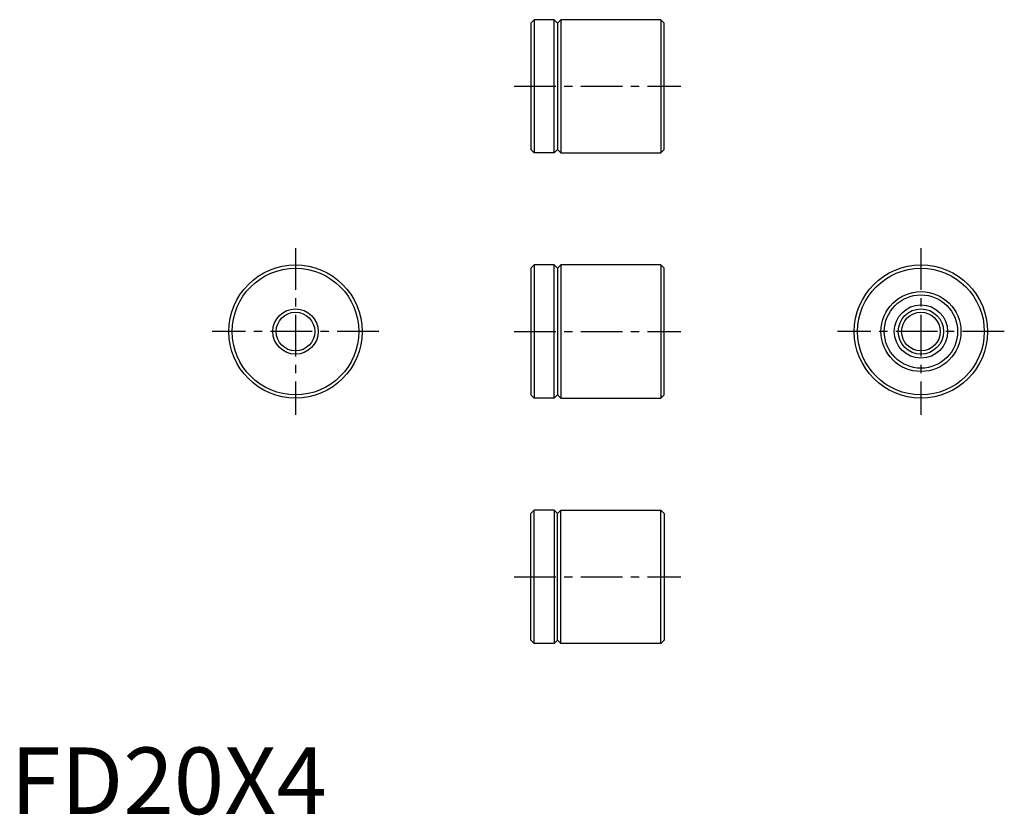
# Model space of a CAD drawing. Extents: x 1 to 149, y 0 to 119.
import ezdxf

# ---------------------------------------------------------------- set-up
doc = ezdxf.new("R2010")
doc.units = 0
doc.header["$LTSCALE"] = 5
doc.linetypes.add('CENTER', pattern=[2, 1.25, -0.25, 0.25, -0.25])
doc.layers.get('0').update_dxf_attribs({"linetype": 'CONTINUOUS'})
doc.layers.add('1', color=1, linetype='CENTER')
doc.styles.add('STANDARD1', font='txt')

msp = doc.modelspace()

# ---------------------------------------------------------------- linework, layer by layer
for p, q in [((78.54, 119.22), (78.04, 118.72)), ((78.04, 118.72), (78.04, 99.72)), ((78.54, 119.22), (78.54, 99.22)), ((81.54, 119.22), (78.54, 119.22)), ((81.54, 99.22), (81.54, 119.22)), ((81.54, 119.22), (82.04, 118.72)), ((82.54, 119.22), (82.04, 118.72)), ((82.04, 118.72), (82.04, 99.72)), ((82.54, 119.22), (82.54, 99.22)), ((97.54, 119.22), (82.54, 119.22)), ((97.54, 119.22), (97.54, 99.22)), ((97.54, 119.22), (98.04, 118.72)), ((98.04, 99.72), (98.04, 118.72)), ((78.54, 99.22), (78.04, 99.72)), ((81.54, 99.22), (78.54, 99.22)), ((81.54, 99.22), (82.04, 99.72)), ((82.54, 99.22), (82.04, 99.72)), ((82.54, 99.22), (97.54, 99.22)), ((97.54, 99.22), (98.04, 99.72)), ((78.54, 82.42), (78.04, 81.92)), ((78.04, 81.92), (78.04, 62.92)), ((81.54, 82.42), (78.54, 82.42)), ((78.54, 82.42), (78.54, 62.42)), ((81.54, 82.42), (82.04, 81.92)), ((81.54, 62.42), (81.54, 82.42)), ((82.54, 82.42), (82.04, 81.92)), ((82.04, 81.92), (82.04, 62.92)), ((97.54, 82.42), (82.54, 82.42)), ((82.54, 82.42), (82.54, 62.42)), ((97.54, 82.42), (98.04, 81.92)), ((97.54, 82.42), (97.54, 62.42)), ((98.04, 62.92), (98.04, 81.92)), ((78.54, 62.42), (78.04, 62.92)), ((81.54, 62.42), (78.54, 62.42)), ((81.54, 62.42), (82.04, 62.92)), ((82.54, 62.42), (82.04, 62.92)), ((82.54, 62.42), (97.54, 62.42)), ((97.54, 62.42), (98.04, 62.92)), ((78.54, 45.61), (78.04, 45.11)), ((78.04, 26.11), (78.04, 45.11)), ((81.54, 45.61), (78.54, 45.61)), ((78.54, 25.61), (78.54, 45.61)), ((81.54, 45.61), (82.04, 45.11)), ((81.54, 45.61), (81.54, 25.61)), ((82.54, 45.61), (82.04, 45.11)), ((82.04, 26.11), (82.04, 45.11)), ((82.54, 45.61), (97.54, 45.61)), ((82.54, 25.61), (82.54, 45.61)), ((97.54, 45.61), (98.04, 45.11)), ((97.54, 25.61), (97.54, 45.61)), ((98.04, 45.11), (98.04, 26.11)), ((78.54, 25.61), (78.04, 26.11)), ((81.54, 25.61), (78.54, 25.61)), ((81.54, 25.61), (82.04, 26.11)), ((82.54, 25.61), (82.04, 26.11)), ((97.54, 25.61), (82.54, 25.61)), ((97.54, 25.61), (98.04, 26.11))]:
    msp.add_line(p, q)
for centre, radius in [((42.75, 72.42), 10), ((42.75, 72.42), 9.5), ((136.57, 72.42), 10), ((136.57, 72.42), 9.5), ((136.57, 72.42), 6), ((136.57, 72.42), 5.5), ((42.75, 72.42), 3.4), ((136.57, 72.42), 4), ((136.57, 72.42), 3.4), ((42.75, 72.42), 2.9), ((136.57, 72.42), 2.9)]:
    msp.add_circle(centre, radius)
at = {"layer": '1'}
for p, q in [((75.54, 109.22), (100.54, 109.22)), ((42.75, 84.92), (42.75, 59.92)), ((136.57, 84.92), (136.57, 59.92)), ((55.25, 72.42), (30.25, 72.42)), ((75.54, 72.42), (100.54, 72.42)), ((149.07, 72.42), (124.07, 72.42)), ((75.54, 35.61), (100.54, 35.61))]:
    msp.add_line(p, q, dxfattribs=at)

# ---------------------------------------------------------------- texts
at = {"color": 3, "style": 'STANDARD1'}
msp.add_text('FD20X4', height=10, dxfattribs=at).set_placement((0, 0))

doc.saveas('drawing.dxf')
